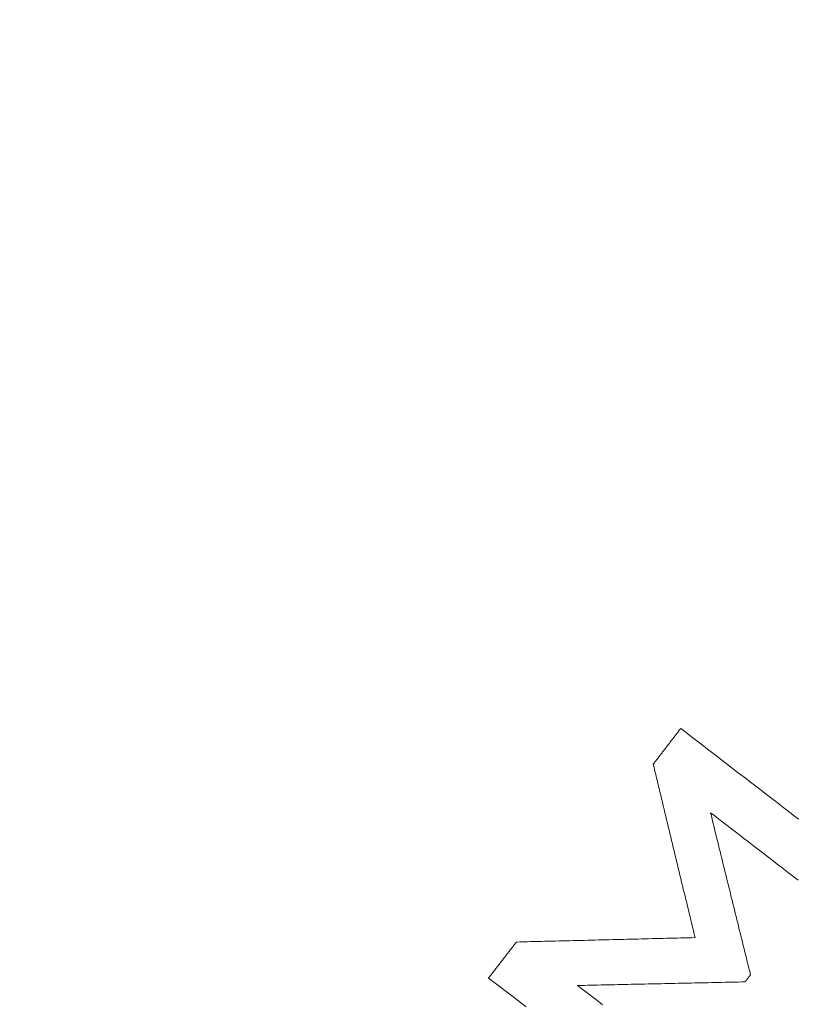
# Model space of a CAD drawing. Units: millimetres. Extents: x 60 to 584, y 53 to 838.
# Drawn here: x 364 to 372, y 101 to 111 of the extents above; entities that cross this region are included whole.
import ezdxf

# ---------------------------------------------------------------- set-up
doc = ezdxf.new("R2010")
doc.units = ezdxf.units.MM
doc.header["$LTSCALE"] = 12
doc.layers.add('1', color=7, linetype='Continuous')

msp = doc.modelspace()

# ---------------------------------------------------------------- linework, layer by layer
at = {"layer": '1', "color": 7, "linetype": 'Continuous', "lineweight": 18}
for points in [[(371.11805, 103.87609), (371.11237, 103.8687), (371.10668, 103.86132), (371.10099, 103.85393), (371.09531, 103.84654), (371.08962, 103.83916), (371.08394, 103.83177), (371.07825, 103.82439), (371.07257, 103.817), (371.06688, 103.80962), (371.06119, 103.80223), (371.05551, 103.79484), (371.04982, 103.78746), (371.04414, 103.78007), (371.03845, 103.77269), (371.03276, 103.7653), (371.02708, 103.75792), (371.02139, 103.75053), (371.01571, 103.74314), (371.01002, 103.73576), (371.00434, 103.72837), (370.99865, 103.72099), (370.99296, 103.7136), (370.98728, 103.70622), (370.98159, 103.69883), (370.97591, 103.69144), (370.97022, 103.68406), (370.96454, 103.67667), (370.95885, 103.66929), (370.95316, 103.6619), (370.94748, 103.65452), (370.94179, 103.64713), (370.93611, 103.63974), (370.93042, 103.63236), (370.92473, 103.62497), (370.91905, 103.61759), (370.91336, 103.6102), (370.90768, 103.60282), (370.90199, 103.59543), (370.89631, 103.58804), (370.89062, 103.58066), (370.88493, 103.57327), (370.87925, 103.56589), (370.87356, 103.5585), (370.86788, 103.55112), (370.86219, 103.54373), (370.8565, 103.53634), (370.85082, 103.52896), (370.84513, 103.52157), (370.83945, 103.51419), (370.83376, 103.5068)], [(372.33833, 102.93666), (372.28286, 102.97937), (372.2274, 103.02207), (372.17193, 103.06477), (372.11646, 103.10747), (372.061, 103.15017), (372.00553, 103.19287), (371.95006, 103.23557), (371.89459, 103.27827), (371.83913, 103.32097), (371.78366, 103.36368), (371.72819, 103.40638), (371.67272, 103.44908), (371.61726, 103.49178), (371.56179, 103.53448), (371.50632, 103.57718), (371.45086, 103.61988), (371.39539, 103.66258), (371.33992, 103.70528), (371.28445, 103.74798), (371.22899, 103.79069), (371.17352, 103.83339), (371.11805, 103.87609)], [(370.83376, 103.5068), (370.8424, 103.47086), (370.85104, 103.43492), (370.85968, 103.39898), (370.86832, 103.36304), (370.87696, 103.3271), (370.8856, 103.29116), (370.89424, 103.25522), (370.90288, 103.21928), (370.91152, 103.18334), (370.92016, 103.1474), (370.9288, 103.11146), (370.93744, 103.07552), (370.94608, 103.03958), (370.95472, 103.00364), (370.96336, 102.9677), (370.972, 102.93176), (370.98064, 102.89582), (370.98928, 102.85988), (370.99792, 102.82394), (371.00656, 102.788), (371.0152, 102.75206), (371.02384, 102.71612), (371.03249, 102.68018), (371.04113, 102.64424), (371.04977, 102.6083), (371.05841, 102.57236), (371.06705, 102.53642), (371.07569, 102.50048), (371.08433, 102.46453), (371.09297, 102.42859), (371.10161, 102.39265), (371.11025, 102.35671), (371.11889, 102.32077), (371.12753, 102.28483), (371.13617, 102.24889), (371.14481, 102.21295), (371.15345, 102.17701), (371.16209, 102.14107), (371.17073, 102.10513), (371.17937, 102.06919), (371.18801, 102.03325), (371.19665, 101.99731), (371.20529, 101.96137), (371.21393, 101.92543), (371.22257, 101.88949), (371.23121, 101.85355), (371.23985, 101.81761), (371.24849, 101.78167), (371.25713, 101.74573), (371.26577, 101.70979)], [(371.84051, 101.32425), (371.83223, 101.35782), (371.82395, 101.3914), (371.81567, 101.42497), (371.80739, 101.45855), (371.79911, 101.49212), (371.79084, 101.5257), (371.78256, 101.55928), (371.77428, 101.59285), (371.766, 101.62643), (371.75772, 101.66), (371.74944, 101.69358), (371.74116, 101.72715), (371.73288, 101.76073), (371.7246, 101.7943), (371.71632, 101.82788), (371.70805, 101.86145), (371.69977, 101.89503), (371.69149, 101.9286), (371.68321, 101.96218), (371.67493, 101.99575), (371.66665, 102.02933), (371.65837, 102.0629), (371.65009, 102.09648), (371.64181, 102.13005), (371.63353, 102.16363), (371.62526, 102.1972), (371.61698, 102.23078), (371.6087, 102.26436), (371.60042, 102.29793), (371.59214, 102.33151), (371.58386, 102.36508), (371.57558, 102.39866), (371.5673, 102.43223), (371.55902, 102.46581), (371.55074, 102.49938), (371.54246, 102.53296), (371.53419, 102.56653), (371.52591, 102.60011), (371.51763, 102.63368), (371.50935, 102.66726), (371.50107, 102.70083), (371.49279, 102.73441), (371.48451, 102.76798), (371.47623, 102.80156), (371.46795, 102.83513), (371.45967, 102.86871), (371.4514, 102.90229), (371.44312, 102.93586), (371.43484, 102.96944), (371.42656, 103.00301)], [(371.42656, 103.00301), (371.46971, 102.96979), (371.51286, 102.93657), (371.55602, 102.90335), (371.59917, 102.87013), (371.64232, 102.83691), (371.68547, 102.80369), (371.72863, 102.77047), (371.77178, 102.73724), (371.81493, 102.70402), (371.85809, 102.6708), (371.90124, 102.63758), (371.94439, 102.60436), (371.98755, 102.57114), (372.0307, 102.53792), (372.07385, 102.5047), (372.117, 102.47148), (372.16016, 102.43826), (372.20331, 102.40504), (372.24646, 102.37182), (372.28961, 102.33859), (372.33277, 102.30537)], [(371.26577, 101.70979), (371.22876, 101.70888), (371.19175, 101.70796), (371.15473, 101.70705), (371.11772, 101.70613), (371.08071, 101.70522), (371.0437, 101.70431), (371.00669, 101.70339), (370.96967, 101.70248), (370.93266, 101.70157), (370.89565, 101.70065), (370.85864, 101.69974), (370.82162, 101.69882), (370.78461, 101.69791), (370.7476, 101.697), (370.71059, 101.69608), (370.67358, 101.69517), (370.63657, 101.69425), (370.59955, 101.69334), (370.56254, 101.69243), (370.52553, 101.69151), (370.48852, 101.6906), (370.45151, 101.68968), (370.41449, 101.68877), (370.37748, 101.68786), (370.34047, 101.68694), (370.30346, 101.68603), (370.26645, 101.68512), (370.22943, 101.6842), (370.19242, 101.68329), (370.15541, 101.68237), (370.1184, 101.68146), (370.08139, 101.68055), (370.04437, 101.67963), (370.00736, 101.67872), (369.97035, 101.6778), (369.93334, 101.67689), (369.89633, 101.67598), (369.85931, 101.67506), (369.8223, 101.67415), (369.78529, 101.67324), (369.74828, 101.67232), (369.71127, 101.67141), (369.67425, 101.67049), (369.63724, 101.66958), (369.60023, 101.66867), (369.56322, 101.66775), (369.52621, 101.66684), (369.48919, 101.66592), (369.45218, 101.66501), (369.41517, 101.6641)], [(369.41517, 101.6641), (369.40943, 101.65664), (369.40368, 101.64918), (369.39794, 101.64172), (369.3922, 101.63426), (369.38645, 101.6268), (369.38071, 101.61934), (369.37497, 101.61188), (369.36922, 101.60442), (369.36348, 101.59696), (369.35774, 101.58949), (369.35199, 101.58203), (369.34625, 101.57457), (369.34051, 101.56711), (369.33477, 101.55965), (369.32902, 101.55219), (369.32328, 101.54473), (369.31754, 101.53727), (369.31179, 101.52981), (369.30605, 101.52235), (369.30031, 101.51489), (369.29456, 101.50743), (369.28882, 101.49997), (369.28308, 101.49251), (369.27733, 101.48505), (369.27159, 101.47759), (369.26585, 101.47013), (369.2601, 101.46267), (369.25436, 101.45521), (369.24862, 101.44775), (369.24287, 101.44029), (369.23713, 101.43283), (369.23139, 101.42537), (369.22565, 101.41791), (369.2199, 101.41045), (369.21416, 101.40299), (369.20842, 101.39553), (369.20267, 101.38807), (369.19693, 101.38061), (369.19119, 101.37315), (369.18544, 101.36569), (369.1797, 101.35823), (369.17396, 101.35077), (369.16821, 101.34331), (369.16247, 101.33585), (369.15673, 101.32839), (369.15098, 101.32093), (369.14524, 101.31347), (369.1395, 101.30601), (369.13376, 101.29855), (369.12801, 101.29109)], [(369.12801, 101.29109), (369.18348, 101.24839), (369.23895, 101.20569), (369.29441, 101.16299), (369.34988, 101.12028), (369.40535, 101.07758), (369.46082, 101.03488), (369.51628, 100.99218)], [(371.78434, 101.25128), (371.78546, 101.25274), (371.78658, 101.2542), (371.78771, 101.25566), (371.78883, 101.25712), (371.78996, 101.25858), (371.79108, 101.26004), (371.7922, 101.2615), (371.79333, 101.26296), (371.79445, 101.26442), (371.79557, 101.26588), (371.7967, 101.26734), (371.79782, 101.2688), (371.79894, 101.27026), (371.80007, 101.27171), (371.80119, 101.27317), (371.80231, 101.27463), (371.80344, 101.27609), (371.80456, 101.27755), (371.80568, 101.27901), (371.80681, 101.28047), (371.80793, 101.28193), (371.80905, 101.28339), (371.81018, 101.28485), (371.8113, 101.28631), (371.81242, 101.28777), (371.81355, 101.28923), (371.81467, 101.29069), (371.81579, 101.29214), (371.81692, 101.2936), (371.81804, 101.29506), (371.81916, 101.29652), (371.82029, 101.29798), (371.82141, 101.29944), (371.82254, 101.3009), (371.82366, 101.30236), (371.82478, 101.30382), (371.82591, 101.30528), (371.82703, 101.30674), (371.82815, 101.3082), (371.82928, 101.30966), (371.8304, 101.31112), (371.83152, 101.31257), (371.83265, 101.31403), (371.83377, 101.31549), (371.83489, 101.31695), (371.83602, 101.31841), (371.83714, 101.31987), (371.83826, 101.32133), (371.83939, 101.32279), (371.84051, 101.32425)], [(370.04924, 101.21391), (370.08394, 101.21466), (370.11864, 101.21541), (370.15334, 101.21615), (370.18804, 101.2169), (370.22275, 101.21765), (370.25745, 101.2184), (370.29215, 101.21914), (370.32685, 101.21989), (370.36155, 101.22064), (370.39626, 101.22139), (370.43096, 101.22213), (370.46566, 101.22288), (370.50036, 101.22363), (370.53506, 101.22438), (370.56977, 101.22512), (370.60447, 101.22587), (370.63917, 101.22662), (370.67387, 101.22737), (370.70857, 101.22811), (370.74328, 101.22886), (370.77798, 101.22961), (370.81268, 101.23036), (370.84738, 101.2311), (370.88209, 101.23185), (370.91679, 101.2326), (370.95149, 101.23335), (370.98619, 101.23409), (371.02089, 101.23484), (371.0556, 101.23559), (371.0903, 101.23634), (371.125, 101.23708), (371.1597, 101.23783), (371.1944, 101.23858), (371.22911, 101.23933), (371.26381, 101.24007), (371.29851, 101.24082), (371.33321, 101.24157), (371.36791, 101.24232), (371.40262, 101.24306), (371.43732, 101.24381), (371.47202, 101.24456), (371.50672, 101.24531), (371.54142, 101.24605), (371.57613, 101.2468), (371.61083, 101.24755), (371.64553, 101.2483), (371.68023, 101.24904), (371.71493, 101.24979), (371.74964, 101.25054), (371.78434, 101.25128)], [(370.30815, 101.01459), (370.265, 101.04781), (370.22185, 101.08103), (370.17869, 101.11425), (370.13554, 101.14747), (370.09239, 101.18069), (370.04924, 101.21391)]]:
    msp.add_lwpolyline(points, dxfattribs=at)
msp.add_arc((321.04142, 140.25189), 69, 239.316181, 357.362288, dxfattribs=at)

doc.saveas('drawing.dxf')
